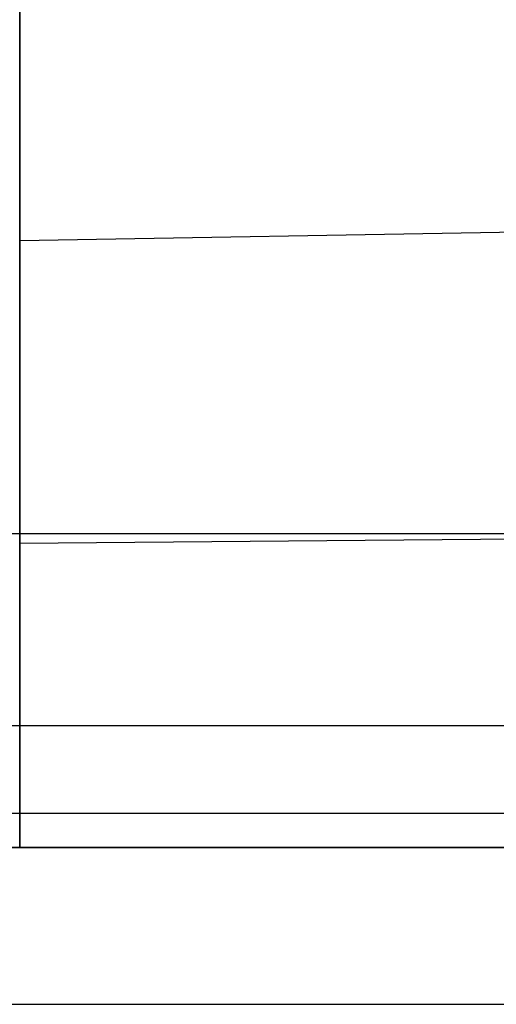
# Model space of a CAD drawing. Units: millimetres. Extents: x -990 to 990, y -417 to 266.
# Drawn here: x 750 to 780, y -115 to -52 of the extents above; entities that cross this region are included whole.
import ezdxf

# ---------------------------------------------------------------- set-up
doc = ezdxf.new("R2010")
doc.units = ezdxf.units.MM
doc.header["$MEASUREMENT"] = 0
doc.layers.add('Predefinito', color=7, linetype='Continuous', true_color=0x000000)

msp = doc.modelspace()

# ---------------------------------------------------------------- linework, layer by layer
at = {"layer": 'Predefinito'}
for p, q in [((787.258, -65.651, -187.357), (750, -66.316, -187.289)), ((784.928, -85, -190.219), (405, -85, -193.534)), ((785.742, -85.301, -185.841), (750, -85.611, -185.826)), ((-789.123, -105, 380), (789.123, -105, 380)), ((787.142, -105, 97.329), (-787.142, -105, 97.329)), ((2, -105, 106.003), (783.273, -105, 106.003)), ((782.273, -105, -170.241), (405, -105, -173.534)), ((-790.76, -115, 390), (790.76, -115, 390))]:
    msp.add_line(p, q, dxfattribs=at)
for points, knots in [([(750, 45.144, -216.537), (750, 39.543, -214.061), (750, 28.158, -209.377), (750, 10.486, -203.165), (750, -7.734, -197.799), (750, -26.65, -193.288), (750, -45.948, -189.744), (750, -65.391, -187.215), (750, -85.078, -185.68), (750, -98.335, -185.34), (750, -105.001, -185.344)], [0, 0, 0, 0, 0.125, 0.25, 0.375, 0.5, 0.625, 0.75, 0.875, 0.9999922, 0.9999922, 0.9999922, 0.9999922]), ([(750, -105.001, -185.342), (750, -98.526, -185.34), (750, -92.06, -185.501), (750, -79.16, -186.15), (750, -72.726, -186.639), (750, -53.492, -188.591), (750, -40.76, -190.544), (750, -15.585, -195.745), (750, -3.141, -198.993), (750, 21.34, -206.788), (750, 33.377, -211.335), (750, 45.144, -216.537)], [-0.9999922, -0.9999922, -0.9999922, -0.9999922, -0.8749932, -0.8749932, -0.7499942, -0.7499942, -0.4999961, -0.4999961, -0.2499981, -0.2499981, 0, 0, 0, 0]), ([(785.245, -105, -185.342), (779.406, -105, -185.342), (773.567, -105, -185.342), (767.728, -105, -185.342), (761.819, -105, -185.342), (755.909, -105, -185.342), (750, -105, -185.342)], [-0.03524462, -0.03524462, -0.03524462, -0.03524462, -0.01772805, -0.01772805, -0.01772805, 0, 0, 0, 0]), ([(785.245, -105, -185.342), (779.371, -105, -185.342), (773.496, -105, -185.342), (761.748, -105, -185.342), (755.874, -105, -185.342), (750, -105.001, -185.342)], [-0.03524462, -0.03524462, -0.03524462, -0.03524462, -0.01762232, -0.01762232, 0, 0, 0, 0])]:
    msp.add_open_spline(points, degree=3, knots=knots, dxfattribs=at)
for points in [[(474.812, -97.202, 394.878), (577.608, -97.208, 393.957), (680.403, -97.214, 393.035), (783.199, -97.22, 392.114)], [(750, -105, -185.342), (633.333, -105, -183.596), (516.667, -105, -181.848), (400, -105, -180.1)], [(474.725, -105, 385.124), (577.241, -105, 384.206), (679.757, -105, 383.289), (782.273, -105, 382.372)]]:
    msp.add_open_spline(points, degree=3, dxfattribs=at)
msp.add_rational_spline([(474.781, -102.811, 391.368), (577.355, -102.813, 390.447), (679.941, -102.815, 389.527), (782.538, -102.817, 388.606)], [0.890539526058, 0.890638744328, 0.890738762893, 0.890839601485], degree=3, dxfattribs=at)

doc.saveas('drawing.dxf')
